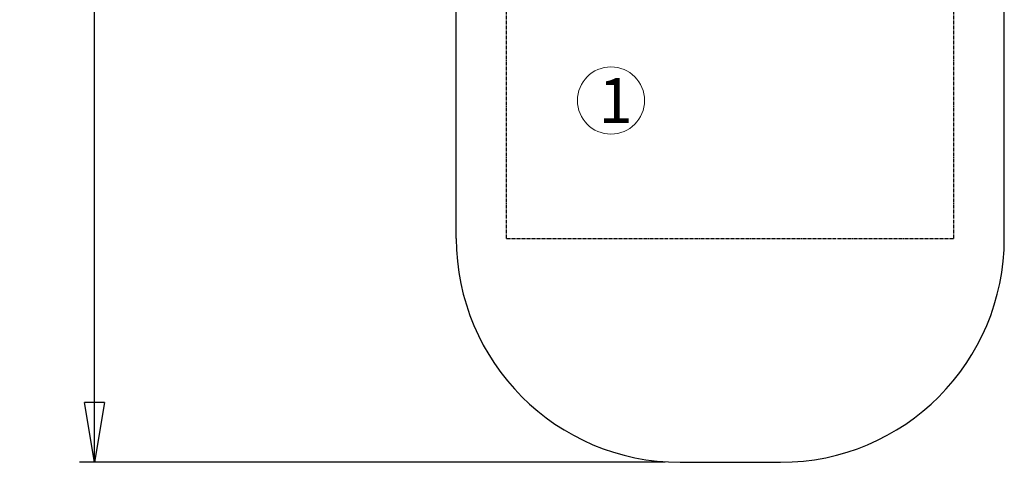
# Model space of a CAD drawing. Units: inches. Extents: x 31475 to 36596, y -26622 to -17422.
# Drawn here: x 31475 to 35876, y -26622 to -24646 of the extents above; entities that cross this region are included whole.
import ezdxf

# ---------------------------------------------------------------- set-up
doc = ezdxf.new("R2010")
doc.units = ezdxf.units.IN
doc.header["$PDMODE"] = 2
doc.header["$PDSIZE"] = 0.03
doc.linetypes.add('CENTER', pattern=[22.8, 15, -3, 1.8, -3])
doc.layers.add('SansNom [1]', color=89, linetype='Continuous', lineweight=0)
doc.styles.add('CK_TEXT_STYLE_0003', font='txt', dxfattribs={"width": 0.7, "height": 200})
doc.styles.add('CK_TEXT_STYLE_0004', font='txt', dxfattribs={"width": 0.7, "height": 266.666667})
doc.dimstyles.new('KEYCREATOR_DIMSTYLE', dxfattribs={"dimtxt": 266.666667, "dimasz": 266.666667, "dimexe": 66.666667, "dimexo": 66.666667, "dimgap": 0.24, "dimtad": 3, "dimlfac": 0.001, "dimtxsty": 'CK_TEXT_STYLE_0004', "dimblk1": 'CLOSED', "dimblk2": 'CLOSED', "dimsah": 1, "dimcen": 0, "dimclrd": 97, "dimclre": 97, "dimclrt": 97, "dimazin": 0, "dimtfac": 0.4, "dimtofl": 0, "dimtmove": 0, "dimatfit": 3, "dimfxl": 0, "dimtolj": 1, "dimarcsym": 0})

# ---------------------------------------------------------------- blocks, each defined once
blk = doc.blocks.new('_CLOSED')
at = {"color": 0, "linetype": 'ByBlock', "lineweight": -2}
for p, q in [((-1, 0.166667), (0, 0)), ((-1, 0.166667), (-1, -0.166667)), ((0, 0), (-1, -0.166667)), ((0, 0), (-1, 0))]:
    blk.add_line(p, q, dxfattribs=at)
blk = doc.blocks.new('*D3')
at = {"layer": 'Defpoints', "color": 0}
for p in [(31809.5, -18486.3), (34206.2, -18486.3), (34426.7, -26622.4)]:
    blk.add_point(p, dxfattribs=at)
at = {"layer": 'SansNom [1]', "color": 97, "linetype": 'Continuous', "lineweight": -2}
for p, q in [((34139.6, -18486.3), (31742.6, -18486.3)), ((31809.3, -26355.8), (31809.3, -18752.9)), ((34360.1, -26622.4), (31742.6, -26622.4))]:
    blk.add_line(p, q, dxfattribs=at)
at = {"layer": 'SansNom [1]', "color": 97, "lineweight": -2, "xscale": 266.6666666666667, "yscale": 266.6666666666667, "zscale": 266.6666666666667}
for p, rotation in [((31809.3, -18486.3), 90), ((31809.3, -26622.4), 270)]:
    blk.add_blockref('_CLOSED', p, dxfattribs=dict(at, rotation=rotation))
at = {"layer": 'SansNom [1]', "color": 97, "lineweight": 0, "insert": (31650.3, -22549.4), "char_height": 266.67, "attachment_point": 5, "rotation": 90, "style": 'CK_TEXT_STYLE_0004'}
blk.add_mtext('\\A1;8,14', dxfattribs=at)

msp = doc.modelspace()

# ---------------------------------------------------------------- linework, layer by layer
at = {"layer": 'SansNom [1]', "color": 97, "linetype": 'CENTER', "lineweight": 30}
for p, q in [((33651.247, -25622.432), (33651.247, -21172.975)), ((35651.247, -25622.432), (35651.247, -21172.975)), ((33651.247, -25622.432), (35651.247, -25622.432))]:
    msp.add_line(p, q, dxfattribs=at)
at = {"layer": 'SansNom [1]', "color": 97, "linetype": 'Continuous', "lineweight": 30}
for p, q in [((33426.748, -25622.432), (33426.748, -24516.071)), ((35876.246, -25622.432), (35876.246, -24515.767)), ((34426.748, -26622.432), (34876.246, -26622.432))]:
    msp.add_line(p, q, dxfattribs=at)
at = {"layer": 'SansNom [1]', "color": 97, "linetype": 'Continuous', "lineweight": 0}
msp.add_circle((34118.205, -25006.909), 150, dxfattribs=at)
at = {"layer": 'SansNom [1]', "color": 97, "linetype": 'Continuous', "lineweight": 30}
for centre, start, end in [((34426.748, -25622.432), 180, 270), ((34876.246, -25622.432), 270, 0)]:
    msp.add_arc(centre, 1000, start, end, dxfattribs=at)

# ---------------------------------------------------------------- texts
at = {"layer": 'SansNom [1]', "color": 97, "linetype": 'Continuous', "lineweight": 0, "insert": (34063.456, -24906.909), "char_height": 200, "attachment_point": 1, "line_spacing_factor": 0.9, "style": 'CK_TEXT_STYLE_0003'}
msp.add_mtext('1', dxfattribs=at)

# ---------------------------------------------------------------- dimensions: what is measured, and where the dimension line sits
at = {"layer": 'SansNom [1]', "color": 97, "linetype": 'Continuous', "lineweight": 0}
dim = msp.add_linear_dim(base=(31809.272, -18486.264), p1=(34426.748, -26622.432), p2=(34206.248, -18486.264), angle=90, dimstyle='KEYCREATOR_DIMSTYLE', dxfattribs=at)
dim.commit()
dim.dimension.update_dxf_attribs({"geometry": '*D3', "text_midpoint": (31809.272, -22549.443), "dimtype": 160})

doc.saveas('drawing.dxf')
